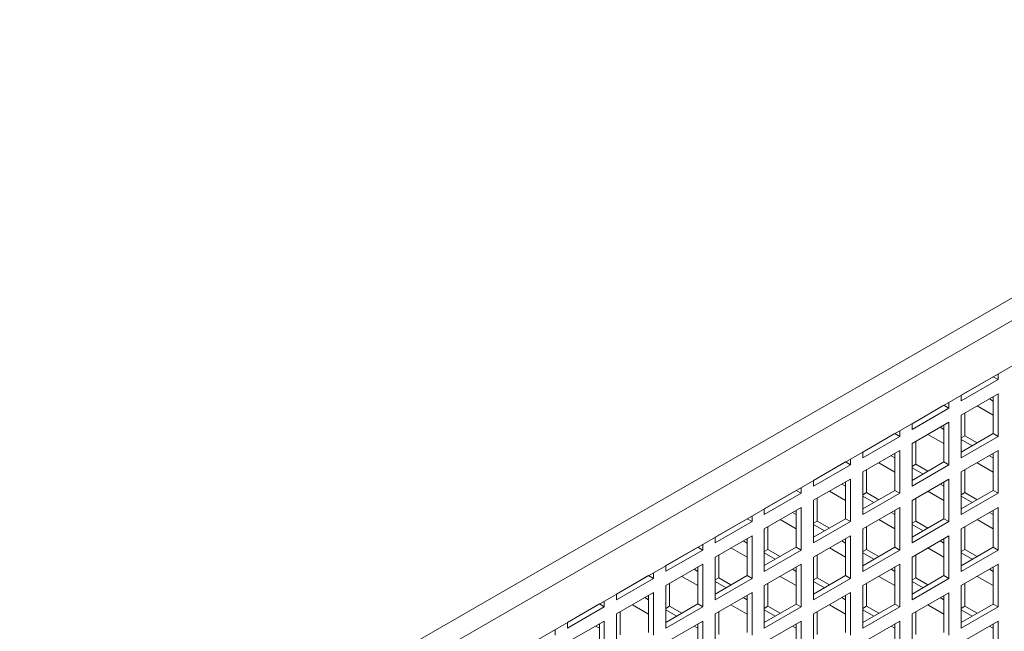
# Model space of a CAD drawing. Units: millimetres. Extents: x -67121 to -43993, y 88154 to 121262.
# Drawn here: x -64871 to -64589, y 120607 to 120783 of the extents above; entities that cross this region are included whole.
import ezdxf

# ---------------------------------------------------------------- set-up
doc = ezdxf.new("R2010")
doc.units = ezdxf.units.MM

msp = doc.modelspace()

# ---------------------------------------------------------------- linework, layer by layer
at = {"color": 7, "linetype": 'Continuous', "lineweight": 15}
for p, q in [((-65169.77, 120365.97), (-64444.98, 120784.38)), ((-65166.94, 120361.07), (-64442.15, 120779.48)), ((-65169.77, 120346.37), (-64439.32, 120768.05)), ((-64590.29, 120679.25), (-64590.29, 120680.89)), ((-64600.9, 120674.76), (-64591.71, 120680.07)), ((-64600.9, 120673.13), (-64590.29, 120679.25)), ((-64591.71, 120680.07), (-64591.71, 120680.08)), ((-64590.29, 120679.25), (-64591.71, 120680.07)), ((-64590.29, 120675.17), (-64600.9, 120669.05)), ((-64597.74, 120676.6), (-64597.73, 120676.59)), ((-64596.32, 120677.41), (-64596.32, 120677.41)), ((-64590.29, 120662.92), (-64590.29, 120675.17)), ((-64604.43, 120671.09), (-64604.43, 120672.73)), ((-64600.9, 120674.77), (-64600.9, 120673.13)), ((-64592.78, 120673.73), (-64591.71, 120673.11)), ((-64591.71, 120663.74), (-64591.71, 120674.35)), ((-64615.04, 120666.6), (-64605.85, 120671.91)), ((-64615.04, 120664.97), (-64604.43, 120671.09)), ((-64610.47, 120669.25), (-64610.46, 120669.24)), ((-64604.43, 120671.09), (-64605.85, 120671.91)), ((-64605.85, 120671.91), (-64605.85, 120671.91)), ((-64599.84, 120669.66), (-64599.84, 120663.11)), ((-64591.71, 120669.03), (-64596.32, 120671.69)), ((-64604.43, 120667.01), (-64615.04, 120660.88)), ((-64615.04, 120666.61), (-64615.04, 120664.97)), ((-64611.88, 120668.43), (-64611.87, 120668.43)), ((-64604.43, 120654.76), (-64604.43, 120667.01)), ((-64600.9, 120669.05), (-64600.9, 120656.8)), ((-64629.18, 120658.44), (-64619.99, 120663.74)), ((-64619.99, 120663.74), (-64619.99, 120663.75)), ((-64618.58, 120662.93), (-64619.99, 120663.74)), ((-64618.58, 120662.93), (-64618.58, 120664.57)), ((-64605.85, 120660.87), (-64610.46, 120663.53)), ((-64606.92, 120665.57), (-64605.85, 120664.95)), ((-64605.85, 120655.58), (-64605.85, 120666.19)), ((-64600.9, 120658.43), (-64591.71, 120663.74)), ((-64590.29, 120662.92), (-64591.71, 120663.74)), ((-64629.18, 120656.8), (-64618.58, 120662.93)), ((-64624.61, 120661.08), (-64624.6, 120661.08)), ((-64615.04, 120660.88), (-64615.04, 120648.64)), ((-64613.98, 120661.5), (-64613.98, 120654.94)), ((-64600.9, 120662.5), (-64599.84, 120663.11)), ((-64600.9, 120656.8), (-64590.29, 120662.92)), ((-64600.9, 120662.09), (-64597.73, 120660.26)), ((-64599.84, 120663.11), (-64596.32, 120661.08)), ((-64618.58, 120658.84), (-64629.18, 120652.72)), ((-64629.18, 120658.44), (-64629.18, 120656.8)), ((-64626.02, 120660.27), (-64626.02, 120660.26)), ((-64619.99, 120647.41), (-64619.99, 120658.03)), ((-64618.58, 120646.59), (-64618.58, 120658.84)), ((-64590.29, 120658.84), (-64600.9, 120652.72)), ((-64591.71, 120647.41), (-64591.71, 120658.02)), ((-64590.29, 120646.59), (-64590.29, 120658.84)), ((-64643.32, 120650.27), (-64634.13, 120655.58)), ((-64634.13, 120655.58), (-64634.13, 120655.59)), ((-64632.72, 120654.76), (-64634.13, 120655.58)), ((-64632.72, 120654.76), (-64632.72, 120656.4)), ((-64619.99, 120652.7), (-64624.6, 120655.36)), ((-64621.07, 120657.4), (-64619.99, 120656.78)), ((-64615.04, 120650.27), (-64605.85, 120655.58)), ((-64604.43, 120654.76), (-64605.85, 120655.58)), ((-64591.71, 120652.7), (-64596.32, 120655.36)), ((-64592.78, 120657.4), (-64591.71, 120656.78)), ((-64643.32, 120648.64), (-64632.72, 120654.76)), ((-64638.75, 120652.92), (-64638.75, 120652.91)), ((-64629.18, 120652.72), (-64629.18, 120640.47)), ((-64628.12, 120653.33), (-64628.12, 120646.78)), ((-64615.04, 120654.33), (-64613.98, 120654.94)), ((-64615.04, 120648.64), (-64604.43, 120654.76)), ((-64615.04, 120653.92), (-64611.87, 120652.1)), ((-64613.98, 120654.94), (-64610.46, 120652.91)), ((-64600.9, 120652.72), (-64600.9, 120640.47)), ((-64599.84, 120653.33), (-64599.84, 120646.78)), ((-64632.72, 120650.68), (-64643.32, 120644.56)), ((-64643.32, 120650.28), (-64643.32, 120648.64)), ((-64640.17, 120652.1), (-64640.16, 120652.1)), ((-64634.13, 120639.25), (-64634.13, 120649.86)), ((-64632.72, 120638.43), (-64632.72, 120650.68)), ((-64604.43, 120650.68), (-64615.04, 120644.55)), ((-64605.85, 120639.24), (-64605.85, 120649.86)), ((-64604.43, 120638.43), (-64604.43, 120650.68)), ((-64657.47, 120642.11), (-64648.27, 120647.41)), ((-64657.47, 120640.47), (-64646.86, 120646.6)), ((-64648.27, 120647.41), (-64648.27, 120647.42)), ((-64646.86, 120646.6), (-64648.27, 120647.41)), ((-64646.86, 120646.6), (-64646.86, 120648.24)), ((-64634.13, 120644.53), (-64638.75, 120647.2)), ((-64635.21, 120649.24), (-64634.13, 120648.61)), ((-64629.18, 120642.1), (-64619.99, 120647.41)), ((-64629.18, 120646.17), (-64628.12, 120646.78)), ((-64629.18, 120640.47), (-64618.58, 120646.59)), ((-64628.12, 120646.78), (-64624.6, 120644.75)), ((-64618.58, 120646.59), (-64619.99, 120647.41)), ((-64605.85, 120644.53), (-64610.46, 120647.2)), ((-64606.92, 120649.24), (-64605.85, 120648.62)), ((-64600.9, 120642.1), (-64591.71, 120647.41)), ((-64600.9, 120646.17), (-64599.84, 120646.78)), ((-64600.9, 120640.47), (-64590.29, 120646.59)), ((-64599.84, 120646.78), (-64596.32, 120644.75)), ((-64590.29, 120646.59), (-64591.71, 120647.41)), ((-64654.31, 120643.93), (-64654.31, 120643.93)), ((-64652.9, 120644.75), (-64652.89, 120644.75)), ((-64643.32, 120644.56), (-64643.32, 120632.31)), ((-64642.26, 120645.17), (-64642.26, 120638.61)), ((-64629.18, 120645.76), (-64626.02, 120643.93)), ((-64615.04, 120644.55), (-64615.04, 120632.31)), ((-64613.98, 120645.17), (-64613.98, 120638.61)), ((-64600.9, 120645.76), (-64597.73, 120643.93)), ((-64646.86, 120642.51), (-64657.47, 120636.39)), ((-64657.47, 120642.11), (-64657.47, 120640.47)), ((-64649.36, 120641.07), (-64648.27, 120640.45)), ((-64648.27, 120631.08), (-64648.27, 120641.7)), ((-64646.86, 120630.27), (-64646.86, 120642.51)), ((-64618.58, 120642.51), (-64629.18, 120636.39)), ((-64621.07, 120641.07), (-64619.99, 120640.45)), ((-64619.99, 120631.08), (-64619.99, 120641.7)), ((-64618.58, 120630.26), (-64618.58, 120642.51)), ((-64590.29, 120642.51), (-64600.9, 120636.39)), ((-64592.78, 120641.07), (-64591.71, 120640.45)), ((-64591.71, 120631.08), (-64591.71, 120641.69)), ((-64590.29, 120630.26), (-64590.29, 120642.51)), ((-64671.61, 120633.94), (-64662.42, 120639.25)), ((-64671.61, 120632.31), (-64661, 120638.43)), ((-64662.42, 120639.25), (-64662.42, 120639.26)), ((-64661, 120638.43), (-64662.42, 120639.25)), ((-64661, 120638.43), (-64661, 120640.07)), ((-64648.27, 120636.37), (-64652.89, 120639.03)), ((-64643.32, 120633.94), (-64634.13, 120639.25)), ((-64643.32, 120638), (-64642.26, 120638.61)), ((-64643.32, 120632.31), (-64632.72, 120638.43)), ((-64642.26, 120638.61), (-64638.75, 120636.58)), ((-64632.72, 120638.43), (-64634.13, 120639.25)), ((-64619.99, 120636.37), (-64624.6, 120639.03)), ((-64615.04, 120633.94), (-64605.85, 120639.24)), ((-64615.04, 120638), (-64613.98, 120638.61)), ((-64615.04, 120632.31), (-64604.43, 120638.43)), ((-64613.98, 120638.61), (-64610.46, 120636.58)), ((-64604.43, 120638.43), (-64605.85, 120639.24)), ((-64591.71, 120636.37), (-64596.32, 120639.03)), ((-64668.46, 120635.77), (-64668.45, 120635.77)), ((-64667.04, 120636.59), (-64667.04, 120636.58)), ((-64657.47, 120636.39), (-64657.47, 120624.14)), ((-64656.41, 120637), (-64656.41, 120630.44)), ((-64643.32, 120637.59), (-64640.16, 120635.77)), ((-64629.18, 120636.39), (-64629.18, 120624.14)), ((-64628.12, 120637), (-64628.12, 120630.45)), ((-64615.04, 120637.59), (-64611.87, 120635.77)), ((-64600.9, 120636.39), (-64600.9, 120624.14)), ((-64599.84, 120637), (-64599.84, 120630.45)), ((-64661, 120634.35), (-64671.61, 120628.23)), ((-64671.61, 120633.95), (-64671.61, 120632.31)), ((-64663.5, 120632.91), (-64662.42, 120632.28)), ((-64662.42, 120622.92), (-64662.42, 120633.53)), ((-64661, 120622.1), (-64661, 120634.35)), ((-64632.72, 120634.35), (-64643.32, 120628.23)), ((-64635.21, 120632.91), (-64634.13, 120632.28)), ((-64634.13, 120622.92), (-64634.13, 120633.53)), ((-64632.72, 120622.1), (-64632.72, 120634.35)), ((-64604.43, 120634.35), (-64615.04, 120628.22)), ((-64606.92, 120632.91), (-64605.85, 120632.29)), ((-64605.85, 120622.91), (-64605.85, 120633.53)), ((-64604.43, 120622.1), (-64604.43, 120634.35)), ((-64685.75, 120625.78), (-64676.56, 120631.09)), ((-64685.75, 120624.15), (-64675.14, 120630.27)), ((-64675.14, 120630.27), (-64676.56, 120631.09)), ((-64676.56, 120631.09), (-64676.56, 120631.09)), ((-64675.14, 120630.27), (-64675.14, 120631.91)), ((-64662.42, 120628.2), (-64667.04, 120630.87)), ((-64657.47, 120625.78), (-64648.27, 120631.08)), ((-64657.47, 120629.83), (-64656.41, 120630.44)), ((-64657.47, 120624.14), (-64646.86, 120630.27)), ((-64656.41, 120630.44), (-64652.89, 120628.42)), ((-64646.86, 120630.27), (-64648.27, 120631.08)), ((-64634.13, 120628.2), (-64638.75, 120630.87)), ((-64629.18, 120625.77), (-64619.99, 120631.08)), ((-64629.18, 120629.83), (-64628.12, 120630.45)), ((-64629.18, 120624.14), (-64618.58, 120630.26)), ((-64628.12, 120630.45), (-64624.6, 120628.42)), ((-64618.58, 120630.26), (-64619.99, 120631.08)), ((-64605.85, 120628.2), (-64610.46, 120630.87)), ((-64600.9, 120625.77), (-64591.71, 120631.08)), ((-64600.9, 120629.84), (-64599.84, 120630.45)), ((-64600.9, 120624.14), (-64590.29, 120630.26)), ((-64599.84, 120630.45), (-64596.32, 120628.42)), ((-64590.29, 120630.26), (-64591.71, 120631.08)), ((-64682.6, 120627.6), (-64682.6, 120627.6)), ((-64681.19, 120628.42), (-64681.18, 120628.42)), ((-64671.61, 120628.23), (-64671.61, 120615.98)), ((-64670.55, 120628.84), (-64670.55, 120622.28)), ((-64657.47, 120629.42), (-64654.31, 120627.6)), ((-64643.32, 120628.23), (-64643.32, 120615.98)), ((-64642.26, 120628.84), (-64642.26, 120622.28)), ((-64629.18, 120629.43), (-64626.02, 120627.6)), ((-64615.04, 120628.22), (-64615.04, 120615.97)), ((-64613.98, 120628.83), (-64613.98, 120622.28)), ((-64600.9, 120629.43), (-64597.73, 120627.6)), ((-64675.14, 120626.19), (-64685.75, 120620.06)), ((-64685.75, 120625.79), (-64685.75, 120624.15)), ((-64677.65, 120624.74), (-64676.56, 120624.11)), ((-64676.56, 120614.76), (-64676.56, 120625.37)), ((-64675.14, 120613.94), (-64675.14, 120626.19)), ((-64646.86, 120626.18), (-64657.47, 120620.06)), ((-64649.36, 120624.74), (-64648.27, 120624.12)), ((-64648.27, 120614.75), (-64648.27, 120625.37)), ((-64646.86, 120613.94), (-64646.86, 120626.18)), ((-64618.58, 120626.18), (-64629.18, 120620.06)), ((-64621.07, 120624.74), (-64619.99, 120624.12)), ((-64619.99, 120614.75), (-64619.99, 120625.37)), ((-64618.58, 120613.93), (-64618.58, 120626.18)), ((-64590.29, 120626.18), (-64600.9, 120620.06)), ((-64592.78, 120624.74), (-64591.71, 120624.12)), ((-64591.71, 120614.75), (-64591.71, 120625.36)), ((-64590.29, 120613.93), (-64590.29, 120626.18)), ((-64699.89, 120617.62), (-64690.7, 120622.92)), ((-64699.89, 120615.98), (-64689.29, 120622.11)), ((-64690.7, 120622.92), (-64690.7, 120622.93)), ((-64689.29, 120622.11), (-64690.7, 120622.92)), ((-64689.29, 120622.11), (-64689.29, 120623.75)), ((-64676.56, 120620.03), (-64681.18, 120622.7)), ((-64671.61, 120617.61), (-64662.42, 120622.92)), ((-64671.61, 120621.67), (-64670.55, 120622.28)), ((-64671.61, 120615.98), (-64661, 120622.1)), ((-64671.61, 120621.26), (-64668.45, 120619.43)), ((-64670.55, 120622.28), (-64667.04, 120620.25)), ((-64661, 120622.1), (-64662.42, 120622.92)), ((-64648.27, 120620.03), (-64652.89, 120622.7)), ((-64643.32, 120617.61), (-64634.13, 120622.92)), ((-64643.32, 120621.67), (-64642.26, 120622.28)), ((-64643.32, 120615.98), (-64632.72, 120622.1)), ((-64643.32, 120621.26), (-64640.16, 120619.43)), ((-64642.26, 120622.28), (-64638.75, 120620.25)), ((-64632.72, 120622.1), (-64634.13, 120622.92)), ((-64619.99, 120620.04), (-64624.6, 120622.7)), ((-64615.04, 120617.61), (-64605.85, 120622.91)), ((-64615.04, 120621.67), (-64613.98, 120622.28)), ((-64615.04, 120615.97), (-64604.43, 120622.1)), ((-64615.04, 120621.26), (-64611.87, 120619.43)), ((-64613.98, 120622.28), (-64610.46, 120620.25)), ((-64604.43, 120622.1), (-64605.85, 120622.91)), ((-64591.71, 120620.04), (-64596.32, 120622.7)), ((-64696.75, 120619.44), (-64696.74, 120619.43)), ((-64695.33, 120620.25), (-64695.33, 120620.25)), ((-64685.75, 120620.06), (-64685.75, 120607.82)), ((-64684.69, 120620.68), (-64684.69, 120614.11)), ((-64657.47, 120620.06), (-64657.47, 120607.81)), ((-64656.41, 120620.67), (-64656.41, 120614.11)), ((-64629.18, 120620.06), (-64629.18, 120607.81)), ((-64628.12, 120620.67), (-64628.12, 120614.12)), ((-64600.9, 120620.06), (-64600.9, 120607.81)), ((-64599.84, 120620.67), (-64599.84, 120614.12)), ((-64703.43, 120613.94), (-64703.43, 120615.58)), ((-64689.29, 120618.02), (-64699.89, 120611.9)), ((-64699.89, 120617.62), (-64699.89, 120615.98)), ((-64691.79, 120616.58), (-64690.7, 120615.95)), ((-64690.7, 120606.59), (-64690.7, 120617.21)), ((-64689.29, 120605.77), (-64689.29, 120618.02)), ((-64661, 120618.02), (-64671.61, 120611.9)), ((-64663.5, 120616.58), (-64662.42, 120615.95)), ((-64662.42, 120606.59), (-64662.42, 120617.2)), ((-64661, 120605.77), (-64661, 120618.02)), ((-64632.72, 120618.02), (-64643.32, 120611.89)), ((-64635.21, 120616.58), (-64634.13, 120615.95)), ((-64634.13, 120606.59), (-64634.13, 120617.2)), ((-64632.72, 120605.77), (-64632.72, 120618.02)), ((-64604.43, 120618.01), (-64615.04, 120611.89)), ((-64606.92, 120616.58), (-64605.85, 120615.96)), ((-64605.85, 120606.58), (-64605.85, 120617.2)), ((-64604.43, 120605.77), (-64604.43, 120618.01)), ((-64714.04, 120609.45), (-64704.84, 120614.76)), ((-64714.04, 120607.82), (-64703.43, 120613.94)), ((-64703.43, 120613.94), (-64704.84, 120614.76)), ((-64704.84, 120614.76), (-64704.84, 120614.76)), ((-64690.7, 120611.87), (-64695.33, 120614.54)), ((-64685.75, 120609.45), (-64676.56, 120614.76)), ((-64685.75, 120613.5), (-64684.69, 120614.11)), ((-64685.75, 120607.82), (-64675.14, 120613.94)), ((-64685.75, 120613.09), (-64682.6, 120611.27)), ((-64684.69, 120614.11), (-64681.18, 120612.09)), ((-64675.14, 120613.94), (-64676.56, 120614.76)), ((-64662.42, 120611.87), (-64667.04, 120614.54)), ((-64657.47, 120609.45), (-64648.27, 120614.75)), ((-64657.47, 120613.5), (-64656.41, 120614.11)), ((-64657.47, 120607.81), (-64646.86, 120613.94)), ((-64657.47, 120613.09), (-64654.31, 120611.27)), ((-64656.41, 120614.11), (-64652.89, 120612.09)), ((-64646.86, 120613.94), (-64648.27, 120614.75)), ((-64634.13, 120611.87), (-64638.75, 120614.54)), ((-64629.18, 120609.44), (-64619.99, 120614.75)), ((-64629.18, 120613.5), (-64628.12, 120614.12)), ((-64629.18, 120607.81), (-64618.58, 120613.93)), ((-64629.18, 120613.1), (-64626.02, 120611.27)), ((-64628.12, 120614.12), (-64624.6, 120612.09)), ((-64618.58, 120613.93), (-64619.99, 120614.75)), ((-64605.85, 120611.87), (-64610.46, 120614.54)), ((-64600.9, 120609.44), (-64591.71, 120614.75)), ((-64600.9, 120613.51), (-64599.84, 120614.12)), ((-64600.9, 120607.81), (-64590.29, 120613.93)), ((-64600.9, 120613.1), (-64597.73, 120611.27)), ((-64599.84, 120614.12), (-64596.32, 120612.09)), ((-64590.29, 120613.93), (-64591.71, 120614.75)), ((-64703.43, 120609.86), (-64714.04, 120603.74)), ((-64710.89, 120611.27), (-64710.89, 120611.27)), ((-64709.48, 120612.09), (-64709.47, 120612.09)), ((-64703.43, 120597.61), (-64703.43, 120609.86)), ((-64699.89, 120611.9), (-64699.89, 120599.65)), ((-64698.83, 120612.51), (-64698.83, 120605.94)), ((-64675.14, 120609.86), (-64685.75, 120603.73)), ((-64675.14, 120597.61), (-64675.14, 120609.86)), ((-64671.61, 120611.9), (-64671.61, 120599.65)), ((-64670.55, 120612.51), (-64670.55, 120605.95)), ((-64646.86, 120609.85), (-64657.47, 120603.73)), ((-64646.86, 120597.61), (-64646.86, 120609.85)), ((-64643.32, 120611.89), (-64643.32, 120599.65)), ((-64642.26, 120612.51), (-64642.26, 120605.95)), ((-64618.58, 120609.85), (-64629.18, 120603.73)), ((-64618.58, 120597.6), (-64618.58, 120609.85)), ((-64615.04, 120611.89), (-64615.04, 120599.64)), ((-64613.98, 120612.5), (-64613.98, 120605.95)), ((-64590.29, 120609.85), (-64600.9, 120603.72)), ((-64590.29, 120597.6), (-64590.29, 120609.85)), ((-64717.57, 120605.78), (-64717.57, 120607.42)), ((-64714.04, 120609.46), (-64714.04, 120607.82)), ((-64705.94, 120608.41), (-64704.84, 120607.78)), ((-64704.84, 120598.43), (-64704.84, 120609.04)), ((-64677.65, 120608.41), (-64676.56, 120607.78)), ((-64676.56, 120598.42), (-64676.56, 120609.04)), ((-64649.36, 120608.41), (-64648.27, 120607.79)), ((-64648.27, 120598.42), (-64648.27, 120609.04)), ((-64621.07, 120608.41), (-64619.99, 120607.79)), ((-64619.99, 120598.42), (-64619.99, 120609.03)), ((-64592.78, 120608.41), (-64591.71, 120607.79)), ((-64591.71, 120598.42), (-64591.71, 120609.03))]:
    msp.add_line(p, q, dxfattribs=at)

doc.saveas('drawing.dxf')
